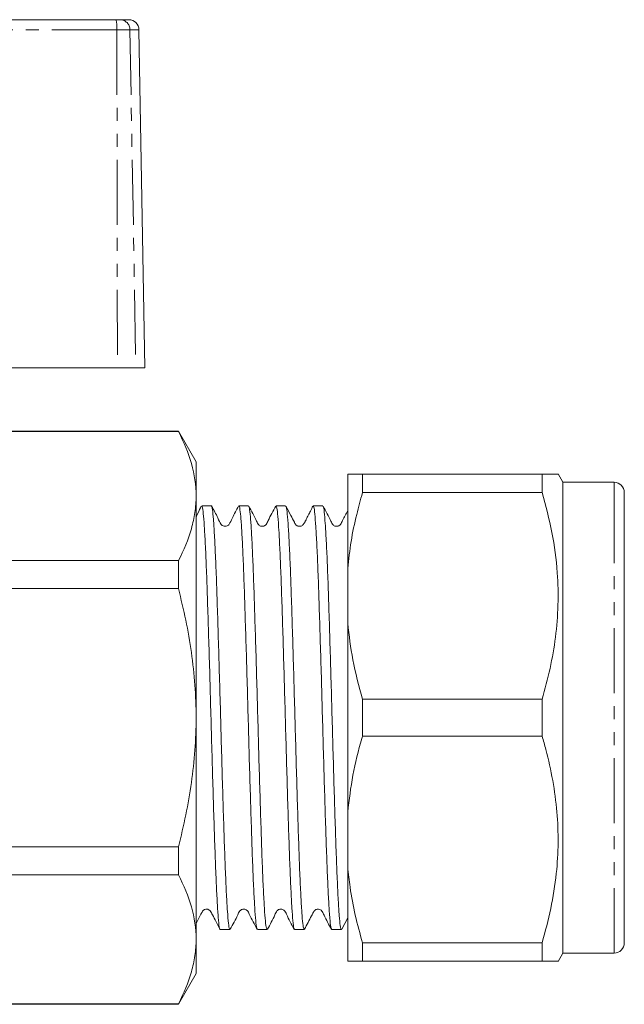
# Model space of a CAD drawing. Units: millimetres. Extents: x 120 to 287, y 84 to 272.
# Drawn here: x 228 to 287, y 174 to 270 of the extents above; entities that cross this region are included whole.
import ezdxf

# ---------------------------------------------------------------- set-up
doc = ezdxf.new("R2010")
doc.units = ezdxf.units.MM
doc.linetypes.add('PHANTOM', pattern=[12.7, 6.35, -1.27, 1.27, -1.27, 1.27, -1.27])

msp = doc.modelspace()

# ---------------------------------------------------------------- linework, layer by layer
at = {"color": 7, "linetype": 'Continuous', "lineweight": 15}
for p, q in [((189.992, 270.397), (237.092, 270.397)), ((237.092, 270.397), (237.473, 270.397)), ((237.473, 270.397), (238.333, 270.397)), ((239.909, 236.397), (239.333, 269.415)), ((209.537, 236.397), (237.225, 236.397)), ((239.021, 236.397), (237.225, 236.397)), ((239.909, 236.397), (239.021, 236.397)), ((243.177, 230.153), (213.616, 230.153)), ((243.177, 230.197), (213.641, 230.197)), ((244.909, 227.197), (243.177, 230.197)), ((243.177, 230.153), (243.177, 230.197)), ((244.909, 227.197), (244.909, 223.848)), ((259.709, 225.997), (259.709, 216.775)), ((261.153, 225.997), (261.153, 224.19)), ((261.153, 225.997), (278.689, 225.997)), ((278.689, 224.19), (278.689, 225.997)), ((280.709, 225.197), (280.239, 226.012)), ((285.709, 225.197), (280.709, 225.197)), ((280.709, 222.116), (280.709, 225.197)), ((278.689, 224.19), (261.153, 224.19)), ((286.709, 221.25), (286.709, 224.197)), ((244.909, 223.848), (244.909, 202.197)), ((246.395, 222.897), (245.454, 222.897)), ((250.022, 222.897), (249.082, 222.897)), ((253.65, 222.897), (252.71, 222.897)), ((257.279, 222.897), (256.338, 222.897)), ((280.709, 179.197), (280.709, 222.116)), ((286.709, 180.197), (286.709, 221.25)), ((163.713, 217.543), (243.177, 217.543)), ((243.177, 214.807), (243.177, 217.543)), ((259.709, 211.42), (259.709, 216.775)), ((243.177, 214.807), (163.713, 214.807)), ((259.709, 211.42), (259.709, 192.975)), ((261.153, 204.005), (278.689, 204.005)), ((261.153, 204.005), (261.153, 200.39)), ((278.689, 200.39), (278.689, 204.005)), ((244.909, 202.197), (244.909, 180.547)), ((278.689, 200.39), (261.153, 200.39)), ((259.709, 187.62), (259.709, 192.975)), ((163.713, 189.588), (243.177, 189.588)), ((243.177, 186.852), (243.177, 189.588)), ((259.709, 187.62), (259.709, 178.397)), ((243.177, 186.852), (163.713, 186.852)), ((259.124, 181.527), (259.709, 182.653)), ((247.268, 181.497), (248.208, 181.497)), ((250.896, 181.497), (251.837, 181.497)), ((254.524, 181.497), (255.465, 181.497)), ((258.152, 181.497), (259.092, 181.497)), ((244.909, 180.547), (244.909, 177.197)), ((261.153, 180.205), (278.689, 180.205)), ((261.153, 180.205), (261.153, 178.397)), ((278.689, 178.397), (278.689, 180.205)), ((280.239, 178.383), (280.709, 179.197)), ((280.709, 179.197), (285.709, 179.197)), ((278.689, 178.397), (261.153, 178.397)), ((243.177, 174.197), (244.909, 177.197)), ((163.713, 174.242), (243.177, 174.242)), ((163.713, 174.197), (243.177, 174.197)), ((243.177, 174.197), (243.177, 174.242))]:
    msp.add_line(p, q, dxfattribs=at)
at = {"color": 8, "linetype": 'PHANTOM', "lineweight": 0}
for p, q in [((237.177, 269.415), (189.939, 269.415)), ((237.177, 269.415), (237.225, 236.397)), ((238.455, 269.415), (237.177, 269.415)), ((238.455, 269.415), (239.021, 236.397)), ((239.333, 269.415), (238.455, 269.415)), ((285.709, 222.116), (285.709, 225.197)), ((285.709, 179.197), (285.709, 222.116))]:
    msp.add_line(p, q, dxfattribs=at)
at = {"color": 7, "linetype": 'Continuous', "lineweight": 15, "flags": 128}
msp.add_lwpolyline([(244.909, 182.099), (245.137, 182.537), (245.312, 182.874), (245.378, 183.001), (245.429, 183.099), (245.449, 183.137), (245.455, 183.147), (245.46, 183.157), (245.472, 183.18), (245.485, 183.206), (245.5, 183.235), (245.541, 183.303), (245.609, 183.379), (245.718, 183.451), (245.872, 183.495), (246.041, 183.483), (246.283, 183.339), (246.354, 183.23), (246.399, 183.148), (246.454, 183.048), (246.519, 182.926), (246.594, 182.784), (246.678, 182.62), (246.772, 182.435), (246.988, 182.007), (247.244, 181.515), (247.244, 181.515)], dxfattribs=at)
at = {"color": 8, "linetype": 'PHANTOM', "lineweight": 0}
for centre, radius, start, end in [((234.215, 269.656), 2.971, 355.34784, 14.45115), ((237.464, 269.407), 0.991, 0.4796, 89.49368)]:
    msp.add_arc(centre, radius, start, end, dxfattribs=at)
at = {"color": 7, "linetype": 'Continuous', "lineweight": 15}
for centre, start, end in [((238.333, 269.397), 1, 90), ((285.709, 224.197), 0, 90), ((285.709, 180.197), 270, 0)]:
    msp.add_arc(centre, 1, start, end, dxfattribs=at)
for points, knots in [([(243.177, 230.153), (243.717, 229.116), (244.153, 228.073), (244.75, 225.973), (244.909, 224.915), (244.909, 223.848)], [0, 0, 0, 0, 0.5, 0.5, 1, 1, 1, 1]), ([(261.153, 225.997), (260.803, 225.997), (260.137, 225.997), (259.847, 225.997), (259.709, 225.997)], [0, 0, 0, 0, 0.524598, 1, 1, 1, 1]), ([(278.689, 225.997), (278.963, 225.997), (279.511, 225.997), (280.022, 225.997), (280.266, 225.997), (280.223, 225.997), (280.214, 225.997)], [0, 0, 0, 0, 0.302082, 0.604082, 0.913339, 1, 1, 1, 1]), ([(259.709, 216.775), (259.807, 217.66), (260.004, 219.434), (260.518, 221.907), (260.956, 223.482), (261.153, 224.19)], [0, 0, 0, 0, 0.354168, 0.709925, 1, 1, 1, 1]), ([(278.689, 204.005), (278.962, 205.006), (279.507, 207.006), (280.037, 210.084), (280.288, 213.212), (280.209, 216.635), (279.724, 220.317), (279.035, 222.895), (278.689, 224.19)], [0, 0, 0, 0, 0.151048, 0.302055, 0.45669, 0.611316, 0.804761, 1, 1, 1, 1]), ([(244.909, 223.848), (244.909, 223.318), (244.87, 222.785), (244.715, 221.722), (244.599, 221.193), (244.15, 219.616), (243.714, 218.575), (243.177, 217.543)], [0, 0, 0, 0, 0.25, 0.25, 0.5, 0.5, 1, 1, 1, 1]), ([(245.418, 222.858), (245.315, 222.651), (245.183, 222.386), (244.959, 221.903), (244.909, 221.796)], [0, 0, 0, 0, 0.778822, 1, 1, 1, 1]), ([(245.454, 222.827), (245.466, 222.846), (245.511, 222.915), (245.589, 222.423), (245.682, 221.377), (245.781, 219.734), (245.88, 217.62), (245.978, 215.044), (246.072, 212.128), (246.172, 208.903), (246.27, 205.517), (246.366, 202.006), (246.462, 198.531), (246.562, 195.13), (246.66, 191.959), (246.755, 189.051), (246.852, 186.541), (246.952, 184.458), (247.05, 182.883), (247.144, 181.891), (247.218, 181.453), (247.26, 181.535), (247.268, 181.551)], [0, 0, 0, 0, 0.019757, 0.072705, 0.127189, 0.180137, 0.23462, 0.287569, 0.342053, 0.395001, 0.449484, 0.502433, 0.556917, 0.609865, 0.664348, 0.717297, 0.771781, 0.824729, 0.879212, 0.932161, 0.986645, 1, 1, 1, 1]), ([(248.208, 181.573), (248.193, 181.557), (248.144, 181.508), (248.063, 182.06), (247.97, 183.175), (247.87, 184.875), (247.771, 187.041), (247.675, 189.662), (247.58, 192.613), (247.48, 195.864), (247.381, 199.265), (247.286, 202.782), (247.19, 206.249), (247.09, 209.633), (246.992, 212.776), (246.897, 215.645), (246.799, 218.109), (246.699, 220.138), (246.602, 221.656), (246.508, 222.576), (246.437, 222.967), (246.399, 222.874), (246.395, 222.863)], [0, 0, 0, 0, 0.025765, 0.078713, 0.133197, 0.186144, 0.240627, 0.293575, 0.348059, 0.401007, 0.455489, 0.508438, 0.562922, 0.615869, 0.670352, 0.7233, 0.777784, 0.830731, 0.885214, 0.938162, 0.992646, 1, 1, 1, 1]), ([(249.052, 222.871), (248.842, 222.491), (248.514, 221.899), (248.241, 221.226), (248.038, 220.994), (247.936, 220.932), (247.741, 220.88), (247.567, 220.92), (247.468, 220.979), (247.412, 221.024), (247.235, 221.226), (246.965, 221.895), (246.636, 222.489), (246.425, 222.87)], [0, 0, 0, 0, 0.239352, 0.373233, 0.393229, 0.438152, 0.498744, 0.55969, 0.589729, 0.605365, 0.625638, 0.760259, 1, 1, 1, 1]), ([(249.082, 222.867), (249.086, 222.877), (249.124, 222.97), (249.194, 222.587), (249.288, 221.677), (249.386, 220.168), (249.485, 218.148), (249.583, 215.691), (249.678, 212.827), (249.776, 209.689), (249.876, 206.308), (249.972, 202.842), (250.067, 199.325), (250.166, 195.922), (250.266, 192.666), (250.361, 189.71), (250.457, 187.082), (250.556, 184.908), (250.656, 183.199), (250.749, 182.075), (250.831, 181.513), (250.88, 181.558), (250.896, 181.573)], [0, 0, 0, 0, 0.006433, 0.060916, 0.113864, 0.168348, 0.221296, 0.275778, 0.328726, 0.38321, 0.436157, 0.49064, 0.543588, 0.598071, 0.651018, 0.705501, 0.758448, 0.812931, 0.865878, 0.920361, 0.973308, 1, 1, 1, 1]), ([(251.837, 181.556), (251.813, 181.561), (251.757, 181.572), (251.67, 182.266), (251.575, 183.53), (251.476, 185.332), (251.376, 187.626), (251.281, 190.313), (251.184, 193.363), (251.085, 196.635), (250.986, 200.096), (250.893, 203.585), (250.794, 207.066), (250.695, 210.378), (250.597, 213.487), (250.503, 216.249), (250.404, 218.634), (250.305, 220.536), (250.208, 221.918), (250.116, 222.758), (250.052, 222.838), (250.022, 222.876)], [0, 0, 0, 0, 0.037566, 0.092047, 0.144993, 0.199475, 0.25242, 0.306901, 0.359847, 0.414328, 0.467274, 0.521755, 0.574701, 0.629182, 0.682128, 0.73661, 0.789556, 0.844037, 0.896984, 0.951466, 1, 1, 1, 1]), ([(252.677, 222.864), (252.416, 222.398), (252.075, 221.788), (251.808, 221.13), (251.629, 220.969), (251.527, 220.919), (251.389, 220.89), (251.25, 220.906), (251.132, 220.949), (250.944, 221.086), (250.664, 221.767), (250.323, 222.382), (250.053, 222.87)], [0, 0, 0, 0, 0.298889, 0.390425, 0.426997, 0.458276, 0.497648, 0.52185, 0.54852, 0.576698, 0.66459, 1, 1, 1, 1]), ([(252.71, 222.872), (252.74, 222.837), (252.802, 222.764), (252.894, 221.937), (252.991, 220.564), (253.09, 218.67), (253.189, 216.293), (253.283, 213.538), (253.381, 210.434), (253.48, 207.125), (253.579, 203.645), (253.672, 200.156), (253.771, 196.693), (253.87, 193.417), (253.967, 190.362), (254.062, 187.669), (254.162, 185.368), (254.261, 183.557), (254.356, 182.283), (254.443, 181.577), (254.501, 181.561), (254.524, 181.554)], [0, 0, 0, 0, 0.047613, 0.102094, 0.15504, 0.209521, 0.262467, 0.316948, 0.369893, 0.424374, 0.47732, 0.531802, 0.584748, 0.639228, 0.692175, 0.746657, 0.799603, 0.854083, 0.90703, 0.961513, 1, 1, 1, 1]), ([(255.465, 181.516), (255.433, 181.559), (255.369, 181.648), (255.276, 182.515), (255.18, 183.901), (255.08, 185.835), (254.981, 188.211), (254.887, 191.009), (254.789, 194.097), (254.69, 197.445), (254.592, 200.897), (254.498, 204.418), (254.399, 207.844), (254.299, 211.14), (254.203, 214.154), (254.108, 216.854), (254.009, 219.114), (253.909, 220.917), (253.815, 222.152), (253.728, 222.83), (253.673, 222.831), (253.65, 222.831)], [0, 0, 0, 0, 0.050882, 0.103829, 0.158311, 0.211257, 0.265738, 0.318685, 0.373167, 0.426113, 0.480594, 0.533541, 0.588023, 0.640969, 0.69545, 0.748396, 0.802877, 0.855823, 0.910304, 0.96325, 1, 1, 1, 1]), ([(256.312, 222.876), (256.233, 222.724), (256.098, 222.464), (255.908, 222.075), (255.771, 221.797), (255.697, 221.648), (255.642, 221.542), (255.605, 221.471), (255.571, 221.407), (255.526, 221.325), (255.477, 221.238), (255.408, 221.124), (255.367, 221.059), (255.31, 221.004), (255.184, 220.928), (255.034, 220.889), (254.865, 220.906), (254.728, 220.972), (254.598, 221.083), (254.445, 221.415), (254.118, 222.024), (253.838, 222.565), (253.679, 222.874)], [0, 0, 0, 0, 0.127546, 0.217881, 0.25056, 0.276202, 0.287005, 0.296923, 0.306435, 0.316072, 0.337551, 0.364371, 0.439161, 0.527721, 0.597568, 0.648649, 0.6852, 0.704265, 0.724163, 0.764674, 0.865558, 1, 1, 1, 1]), ([(256.338, 222.829), (256.36, 222.831), (256.415, 222.835), (256.501, 222.169), (256.595, 220.943), (256.695, 219.149), (256.794, 216.897), (256.889, 214.203), (256.985, 211.195), (257.085, 207.902), (257.184, 204.478), (257.278, 200.957), (257.376, 197.504), (257.476, 194.153), (257.573, 191.059), (257.667, 188.255), (257.766, 185.872), (257.866, 183.929), (257.962, 182.534), (258.056, 181.654), (258.12, 181.559), (258.152, 181.512)], [0, 0, 0, 0, 0.035824, 0.088771, 0.143253, 0.196199, 0.25068, 0.303627, 0.35811, 0.411056, 0.465537, 0.518484, 0.572967, 0.625913, 0.680394, 0.733341, 0.787823, 0.840769, 0.89525, 0.948196, 1, 1, 1, 1]), ([(259.092, 181.542), (259.086, 181.528), (259.048, 181.437), (258.976, 181.841), (258.882, 182.771), (258.784, 184.318), (258.685, 186.342), (258.587, 188.841), (258.493, 191.695), (258.394, 194.874), (258.295, 198.231), (258.198, 201.733), (258.103, 205.216), (258.004, 208.644), (257.905, 211.86), (257.809, 214.828), (257.713, 217.414), (257.613, 219.586), (257.515, 221.256), (257.421, 222.363), (257.341, 222.896), (257.293, 222.843), (257.279, 222.827)], [0, 0, 0, 0, 0.009705, 0.062653, 0.117136, 0.170083, 0.224566, 0.277515, 0.331998, 0.384946, 0.439429, 0.492377, 0.546861, 0.599809, 0.654292, 0.70724, 0.761725, 0.814672, 0.869155, 0.922103, 0.976587, 1, 1, 1, 1]), ([(259.709, 222.434), (259.531, 222.112), (259.273, 221.648), (259.066, 221.132), (258.887, 220.97), (258.784, 220.92), (258.646, 220.89), (258.508, 220.906), (258.39, 220.949), (258.202, 221.085), (257.923, 221.765), (257.582, 222.378), (257.312, 222.863)], [0, 0, 0, 0, 0.225659, 0.325866, 0.36591, 0.400214, 0.443597, 0.470304, 0.499751, 0.53089, 0.628246, 1, 1, 1, 1]), ([(244.909, 202.197), (244.909, 203.258), (244.87, 204.32), (244.715, 206.448), (244.598, 207.518), (244.146, 210.687), (243.709, 212.761), (243.177, 214.807)], [0, 0, 0, 0, 0.25, 0.25, 0.5, 0.5, 1, 1, 1, 1]), ([(261.153, 204.005), (260.803, 205.288), (260.137, 207.733), (259.847, 210.232), (259.709, 211.42)], [0, 0, 0, 0, 0.524598, 1, 1, 1, 1]), ([(243.177, 189.588), (243.713, 191.649), (244.154, 193.755), (244.751, 197.964), (244.909, 200.076), (244.909, 202.197)], [0, 0, 0, 0, 0.5, 0.5, 1, 1, 1, 1]), ([(259.709, 192.975), (259.853, 194.18), (260.141, 196.6), (260.764, 199.056), (261.131, 200.315), (261.153, 200.39)], [0, 0, 0, 0, 0.48264, 0.969018, 1, 1, 1, 1]), ([(278.689, 180.205), (278.99, 181.319), (279.596, 183.555), (280.107, 186.829), (280.293, 189.984), (280.178, 193.021), (279.762, 196.065), (279.218, 198.527), (278.811, 199.958), (278.689, 200.39)], [0, 0, 0, 0, 0.168155, 0.337292, 0.484665, 0.632035, 0.783332, 0.934669, 1, 1, 1, 1]), ([(261.153, 180.205), (260.907, 181.102), (260.414, 182.899), (259.945, 185.378), (259.779, 186.96), (259.709, 187.62)], [0, 0, 0, 0, 0.3673064, 0.7359142, 1, 1, 1, 1]), ([(243.177, 186.852), (243.717, 185.815), (244.153, 184.772), (244.75, 182.671), (244.909, 181.614), (244.909, 180.547)], [0, 0, 0, 0, 0.5, 0.5, 1, 1, 1, 1]), ([(248.242, 181.532), (248.503, 181.999), (248.844, 182.608), (249.111, 183.265), (249.29, 183.426), (249.392, 183.476), (249.53, 183.505), (249.669, 183.489), (249.787, 183.446), (249.974, 183.309), (250.254, 182.629), (250.594, 182.015), (250.864, 181.528)], [0, 0, 0, 0, 0.297552, 0.388858, 0.425367, 0.456626, 0.496036, 0.520261, 0.546959, 0.575183, 0.663413, 1, 1, 1, 1]), ([(251.868, 181.528), (252.129, 181.994), (252.47, 182.603), (252.737, 183.264), (252.917, 183.426), (253.02, 183.476), (253.158, 183.505), (253.297, 183.489), (253.415, 183.446), (253.602, 183.309), (253.883, 182.627), (254.224, 182.012), (254.494, 181.525)], [0, 0, 0, 0, 0.299021, 0.390252, 0.426594, 0.457593, 0.496809, 0.520981, 0.547641, 0.575824, 0.66378, 1, 1, 1, 1]), ([(255.495, 181.525), (255.723, 181.964), (256.016, 182.527), (256.324, 183.119), (256.407, 183.283), (256.447, 183.332), (256.536, 183.429), (256.701, 183.513), (256.964, 183.489), (257.092, 183.408), (257.161, 183.346), (257.274, 183.185), (257.554, 182.569), (257.871, 181.986), (258.121, 181.526)], [0, 0, 0, 0, 0.269737, 0.3454, 0.369506, 0.378702, 0.385876, 0.478133, 0.55033, 0.599236, 0.616824, 0.641015, 0.716926, 1, 1, 1, 1]), ([(244.909, 180.547), (244.909, 180.017), (244.87, 179.484), (244.715, 178.42), (244.599, 177.892), (244.15, 176.314), (243.714, 175.274), (243.177, 174.242)], [0, 0, 0, 0, 0.25, 0.25, 0.5, 0.5, 1, 1, 1, 1]), ([(259.709, 178.397), (259.807, 178.397), (260.004, 178.397), (260.518, 178.397), (260.956, 178.397), (261.153, 178.397)], [0, 0, 0, 0, 0.354168, 0.709924, 1, 1, 1, 1]), ([(280.214, 178.397), (280.21, 178.397), (280.199, 178.397), (279.715, 178.397), (279.032, 178.397), (278.689, 178.397)], [0, 0, 0, 0, 0.2225968, 0.6095046, 1, 1, 1, 1])]:
    msp.add_open_spline(points, degree=3, knots=knots, dxfattribs=at)

doc.saveas('drawing.dxf')
